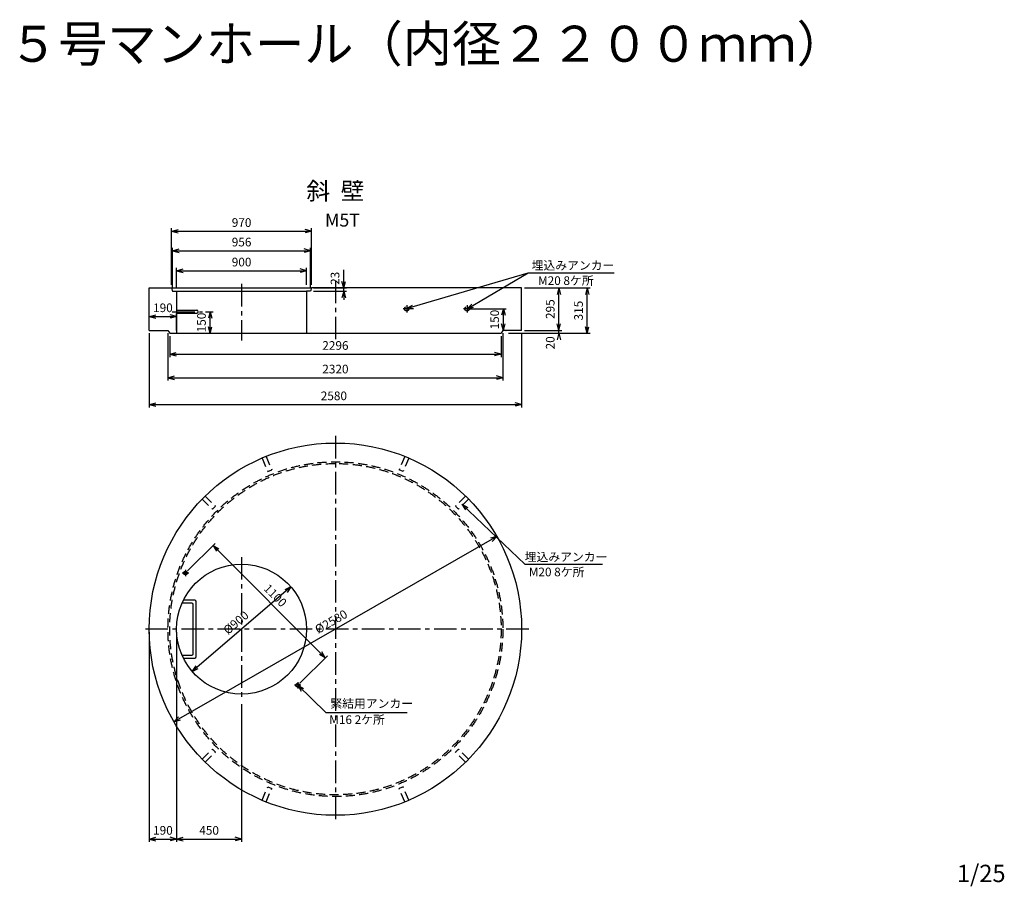
# Model space of a CAD drawing. Extents: x 2798 to 9620, y 615 to 6621.
import ezdxf
from ezdxf.enums import TextEntityAlignment as Align

# ---------------------------------------------------------------- set-up
doc = ezdxf.new("R2010")
doc.units = 0
doc.header["$LTSCALE"] = 125
for name, pattern in [('CENTER', [2, 1.25, -0.25, 0.25, -0.25]), ('DASHED', [0.75, 0.5, -0.25]), ('PHANTOM', [2.5, 1.25, -0.25, 0.25, -0.25, 0.25, -0.25])]:
    doc.linetypes.add(name, pattern=pattern)
for name, color, linetype in [('HASEN', 2, 'DASHED'), ('ITTEN', 1, 'CENTER'), ('JISSEN', 7, 'CONTINUOUS'), ('NITEN', 2, 'PHANTOM'), ('SUNPOU', 3, 'CONTINUOUS'), ('TEXT', 3, 'CONTINUOUS')]:
    doc.layers.add(name, color=color, linetype=linetype)
doc.styles.add('K', font='ROMANS', dxfattribs={"bigfont": 'EXTFONT'})

# ---------------------------------------------------------------- blocks, each defined once
blk = doc.blocks.new('ARROWANG')
at = {"layer": 'SUNPOU'}
for q in [(-1.5, 0.401924), (-1.5, -0.401924)]:
    blk.add_line((0, 0), q, dxfattribs=at)

msp = doc.modelspace()

# ---------------------------------------------------------------- linework, layer by layer
at = {"layer": 'HASEN'}
for p, q in [((4477.998056, 3583.480083), (4516.266399, 3491.092129)), ((4505.714442, 3594.960586), (4543.982785, 3502.572632)), ((5465.321311, 3594.960586), (5427.052968, 3502.572632)), ((5493.037697, 3583.480083), (5454.769354, 3491.092129)), ((4516.266399, 3491.092129), (4543.982785, 3502.572632)), ((5454.769354, 3491.092129), (5427.052968, 3502.572632)), ((4062.743527, 3298.976883), (4133.454205, 3228.266205)), ((4083.95673, 3320.190087), (4154.667409, 3249.479408)), ((5887.079023, 3320.190087), (5816.368344, 3249.479408)), ((5908.292226, 3298.976883), (5837.581548, 3228.266205)), ((4133.454205, 3228.266205), (4154.667409, 3249.479408)), ((5837.581548, 3228.266205), (5816.368344, 3249.479408)), ((4062.743527, 1495.854591), (4133.454205, 1566.565269)), ((4083.95673, 1474.641388), (4154.667409, 1545.352066)), ((4133.454205, 1566.565269), (4154.667409, 1545.352066)), ((5837.581548, 1566.565269), (5816.368344, 1545.352066)), ((5887.079023, 1474.641388), (5816.368344, 1545.352066)), ((5908.292226, 1495.854591), (5837.581548, 1566.565269)), ((4477.998056, 1211.351392), (4516.266399, 1303.739345)), ((4516.266399, 1303.739345), (4543.982785, 1292.258842)), ((5454.769354, 1303.739345), (5427.052968, 1292.258842)), ((5493.037697, 1211.351392), (5454.769354, 1303.739345)), ((4505.714442, 1199.870889), (4543.982785, 1292.258842)), ((5465.321311, 1199.870889), (5427.052968, 1292.258842))]:
    msp.add_line(p, q, dxfattribs=at)
for centre, radius in [((5479.179504, 4617.59187), 15), ((5897.685624, 4617.59187), 15), ((4985.517877, 2397.415737), 1160), ((4985.517877, 2397.415737), 1148)]:
    msp.add_circle(centre, radius, dxfattribs=at)
at = {"layer": 'ITTEN'}
for p, q in [((4335.517877, 4789.59187), (4335.517877, 4397.59187)), ((4985.517877, 4812.59187), (4985.517877, 4397.59187)), ((5479.179504, 4642.59187), (5479.179504, 4592.59187)), ((5897.685624, 4642.59187), (5897.685624, 4592.59187)), ((3855.517877, 4597.59187), (4065.517877, 4597.59187)), ((5504.179504, 4617.59187), (5454.179504, 4617.59187)), ((5922.685624, 4617.59187), (5872.685624, 4617.59187)), ((4985.517877, 3737.415737), (4985.517877, 1057.415737)), ((4335.517877, 2897.415737), (4335.517877, 1897.415737)), ((3946.609147, 2808.824467), (3946.609147, 2763.824467)), ((3969.109147, 2786.324467), (3924.109147, 2786.324467)), ((6325.517877, 2397.415737), (3645.517877, 2397.415737)), ((4746.926606, 2008.507007), (4701.926606, 2008.507007)), ((4724.426606, 2031.007007), (4724.426606, 1986.007007))]:
    msp.add_line(p, q, dxfattribs=at)
at = {"layer": 'JISSEN'}
for p, q in [((3695.517877, 4762.59187), (3850.517877, 4762.59187)), ((3695.517877, 4467.59187), (3695.517877, 4762.59187)), ((3850.517877, 4762.59187), (4820.517877, 4762.59187)), ((3850.517877, 4762.59187), (3857.517877, 4739.59187)), ((3857.517877, 4739.59187), (3885.517877, 4739.59187)), ((3885.517877, 4739.59187), (4785.517877, 4739.59187)), ((3885.517877, 4739.59187), (3885.517877, 4447.59187)), ((4785.517877, 4739.59187), (4785.517877, 4447.59187)), ((4813.517877, 4739.59187), (4785.517877, 4739.59187)), ((4820.517877, 4762.59187), (4813.517877, 4739.59187)), ((6275.517877, 4762.59187), (4820.517877, 4762.59187)), ((6275.517877, 4467.59187), (6275.517877, 4762.59187)), ((3885.517877, 4607.59187), (4025.517877, 4607.59187)), ((3885.517877, 4587.59187), (4025.517877, 4587.59187)), ((3695.517877, 4467.59187), (3825.517877, 4467.59187)), ((3825.517877, 4467.59187), (3837.517877, 4447.59187)), ((3837.517877, 4447.59187), (6133.517877, 4447.59187)), ((6145.517877, 4467.59187), (6133.517877, 4447.59187)), ((6275.517877, 4467.59187), (6145.517877, 4467.59187)), ((4010.517877, 2597.415737), (3932.404989, 2597.415737)), ((3990.517877, 2577.415737), (3923.086064, 2577.415737)), ((4000.517877, 2227.415737), (4000.517877, 2567.415737)), ((4020.517877, 2207.415737), (4020.517877, 2587.415737)), ((3923.086064, 2217.415737), (3990.517877, 2217.415737)), ((3932.404989, 2197.415737), (4010.517877, 2197.415737))]:
    msp.add_line(p, q, dxfattribs=at)
for centre, radius in [((4985.517877, 2397.415737), 1290), ((4335.517877, 2397.415737), 450)]:
    msp.add_circle(centre, radius, dxfattribs=at)
for centre, start, end in [((4025.517877, 4597.59187), 270, 90), ((4010.517877, 2587.415737), 0, 90), ((3990.517877, 2567.415737), 0, 90), ((3990.517877, 2227.415737), 270, 0), ((4010.517877, 2207.415737), 270, 0)]:
    msp.add_arc(centre, 10, start, end, dxfattribs=at)
at = {"layer": 'NITEN'}
for centre in [(3946.609147, 2786.324467), (4724.426606, 2008.507007)]:
    msp.add_circle(centre, 12.5, dxfattribs=at)
at = {"layer": 'SUNPOU'}
for p, q in [((3850.517877, 4782.59187), (3850.517877, 5175.295588)), ((3850.517877, 5155.295588), (4820.517877, 5155.295588)), ((4820.517877, 4782.59187), (4820.517877, 5175.295588)), ((3857.517877, 4759.59187), (3857.517877, 5039.987036)), ((3857.517877, 5019.987036), (4813.517877, 5019.987036)), ((4813.517877, 4759.59187), (4813.517877, 5039.987036)), ((3885.517877, 4759.59187), (3885.517877, 4901.345762)), ((3885.517877, 4881.345762), (4785.517877, 4881.345762)), ((4785.517877, 4782.59187), (4785.517877, 4901.345762)), ((5042.836738, 4762.59187), (5042.836738, 4888.59187)), ((5479.059199, 4618.562434), (6321.921671, 4867.064414)), ((5897.685624, 4617.59187), (6321.921671, 4867.064414)), ((6321.921671, 4867.064414), (6916.678822, 4867.064414)), ((4833.517877, 4762.59187), (5062.836738, 4762.59187)), ((4833.517877, 4739.59187), (5062.836738, 4739.59187)), ((5042.836738, 4739.59187), (5042.836738, 4762.59187)), ((5042.836738, 4739.59187), (5042.83674, 4679.59187)), ((6295.517877, 4762.59187), (6553.698417, 4762.59187)), ((6295.517877, 4762.59187), (6749.750883, 4762.59187)), ((6533.698417, 4467.59187), (6533.698417, 4762.59187)), ((6729.750883, 4447.59187), (6729.750883, 4762.59187)), ((3695.517877, 4487.59187), (3695.517877, 4584.45728)), ((3885.517877, 4467.59187), (3885.517877, 4584.45728)), ((4085.517877, 4597.59187), (4137.509197, 4597.59187)), ((4117.509197, 4447.59187), (4117.509197, 4597.59187)), ((5917.685624, 4617.59187), (6168.8856, 4617.59187)), ((6148.8856, 4467.59187), (6148.8856, 4617.59187)), ((3695.517877, 4564.45728), (3885.517877, 4564.45728)), ((6533.698417, 4467.59187), (6533.698417, 4527.59187)), ((3695.517877, 4447.59187), (3695.517877, 3934.235709)), ((3825.517877, 4447.59187), (3825.517877, 4119.868377)), ((4055.517877, 4447.59187), (4137.509197, 4447.59187)), ((6145.517877, 4447.59187), (6145.517877, 4119.868377)), ((6165.517877, 4467.59187), (6168.8856, 4467.59187)), ((6183.517877, 4447.59187), (6749.750883, 4447.59187)), ((6275.517877, 4447.59187), (6275.517877, 3934.235709)), ((6295.517877, 4467.59187), (6553.698417, 4467.59187)), ((6295.517877, 4447.59187), (6553.698417, 4447.59187)), ((6533.698417, 4447.59187), (6533.698417, 4467.59187)), ((6553.698417, 4467.59187), (6553.698417, 4467.59187)), ((3837.517877, 4427.59187), (3837.517877, 4283.338437)), ((6133.517877, 4427.59187), (6133.517877, 4283.338437)), ((3837.517877, 4303.338437), (6133.517877, 4303.338437)), ((3825.517877, 4139.868377), (6145.517877, 4139.868377)), ((3695.517877, 3954.235709), (6275.517877, 3954.235709)), ((5862.46333, 3263.76219), (6296.845726, 2847.996278)), ((6104.749509, 3038.836467), (3866.286244, 1755.995008)), ((3960.751282, 2800.466602), (4151.706371, 2991.421691)), ((4137.564235, 2977.279555), (4915.381695, 2199.462096)), ((6296.845726, 2847.996278), (6835.370275, 2847.996278)), ((4677.254219, 2690.189151), (3993.781534, 2104.642323)), ((3695.517877, 2377.415737), (3695.517877, 923.015444)), ((3885.517877, 2377.415737), (3885.517877, 923.015444)), ((4738.568742, 2022.649143), (4929.52383, 2213.604231)), ((4724.426606, 2008.507007), (4919.716334, 1820.326283)), ((4335.517877, 1877.415737), (4335.517877, 923.015444)), ((4919.716334, 1820.326283), (5483.094879, 1820.326283)), ((3695.517877, 943.015444), (3885.517877, 943.015444)), ((3885.517877, 943.015444), (4335.517877, 943.015444))]:
    msp.add_line(p, q, dxfattribs=at)

# ---------------------------------------------------------------- block references
at = {"layer": 'SUNPOU', "xscale": 30, "yscale": 30, "zscale": 30}
for p, rotation in [((3850.517877, 5155.295588), 180), ((3857.517877, 5019.987036), 180), ((3885.517877, 4881.345762), 180), ((5042.836738, 4762.59187), 270), ((5042.836738, 4739.59187), 90), ((6533.698417, 4762.59187), 90), ((6729.750883, 4762.59187), 90), ((5479.059199, 4618.562434), 196.427151), ((5897.685624, 4617.59187), 210.457711), ((3695.517877, 4564.45728), 180), ((4117.509197, 4597.59187), 90), ((6148.8856, 4617.59187), 90), ((6148.8856, 4467.59187), 270), ((6533.698417, 4467.59187), 270), ((6533.698417, 4467.59187), 270), ((4117.509197, 4447.59187), 270), ((6533.698417, 4447.59187), 90), ((6729.750883, 4447.59187), 270), ((3837.517877, 4303.338437), 180), ((3825.517877, 4139.868377), 180), ((3695.517877, 3954.235709), 180), ((5862.46333, 3263.76219), 136.254458), ((6104.749509, 3038.836467), 29.816601), ((4137.564235, 2977.279555), 135), ((4677.254219, 2690.189151), 40.587427), ((4915.381695, 2199.462096), 315), ((3993.781534, 2104.642323), 220.587427), ((4724.426606, 2008.507007), 136.062062), ((3866.286244, 1755.995008), 209.816601), ((3695.517877, 943.015444), 180), ((3885.517877, 943.015444), 180)]:
    msp.add_blockref('ARROWANG', p, dxfattribs=dict(at, rotation=rotation))
for p in [(4820.517877, 5155.295588), (4813.517877, 5019.987036), (4785.517877, 4881.345762), (3885.517877, 4564.45728), (6133.517877, 4303.338437), (6145.517877, 4139.868377), (6275.517877, 3954.235709), (3885.517877, 943.015444), (4335.517877, 943.015444)]:
    msp.add_blockref('ARROWANG', p, dxfattribs=at)

# ---------------------------------------------------------------- texts
at = {"layer": 'JISSEN', "style": 'K'}
msp.add_text('５号マンホール（内径２２００ｍｍ）', height=250, dxfattribs=at).set_placement((2723.169105, 6329.191591))
at = {"layer": 'SUNPOU', "style": 'K'}
for s, p in [('970', (4335.517886, 5185.295588)), ('956', (4335.517886, 5049.987036)), ('900', (4335.517886, 4911.345762)), ('190', (3790.517886, 4594.45728)), ('2296', (4985.517886, 4333.338437)), ('2320', (4985.517886, 4169.868377)), ('2580', (4974.898368, 3984.235709)), ('190', (3790.517886, 973.015444)), ('450', (4110.517877, 973.015444))]:
    msp.add_text(s, height=60, dxfattribs=at).set_placement(p, align=Align.CENTER)
for s, p in [('埋込みアンカー', (6345.106879, 4888.141873)), ('埋込みアンカー', (6296.845726, 2867.996278)), ('M16 2ケ所', (4943.133712, 1740.177959))]:
    msp.add_text(s, height=60, dxfattribs=at).set_placement(p)
for s, rotation, p in [('23', 90, (5012.836738, 4828.59187)), ('295', 90, (6503.698417, 4615.09187)), ('315', 90, (6699.750883, 4605.09187)), ('150', 90, (4087.509197, 4522.59187)), ('150', 90, (6118.8856, 4542.59187)), ('20', 90, (6503.698417, 4381.59187)), ('1100', 315, (4547.686168, 2609.584029)), ('%%C2580', 29.816601, (4970.601115, 2423.44438)), ('%%C900', 40.587427, (4315.999649, 2420.19816))]:
    msp.add_text(s, height=60, rotation=rotation, dxfattribs=at).set_placement(p, align=Align.CENTER)
at = {"layer": 'TEXT', "style": 'K'}
for s, height, p in [('斜  壁', 120, (4784.760485, 5373.866393)), ('M5T', 90, (4913.556064, 5187.15059)), ('M20 8ケ所', 60, (6389.593723, 4782.702006)), ('M20 8ケ所', 60, (6325.360009, 2763.838453)), ('緊結用アンカー', 60, (4950.621827, 1851.987151)), ('1/25', 120, (9291.484946, 644.593225))]:
    msp.add_text(s, height=height, dxfattribs=at).set_placement(p)

doc.saveas('drawing.dxf')
